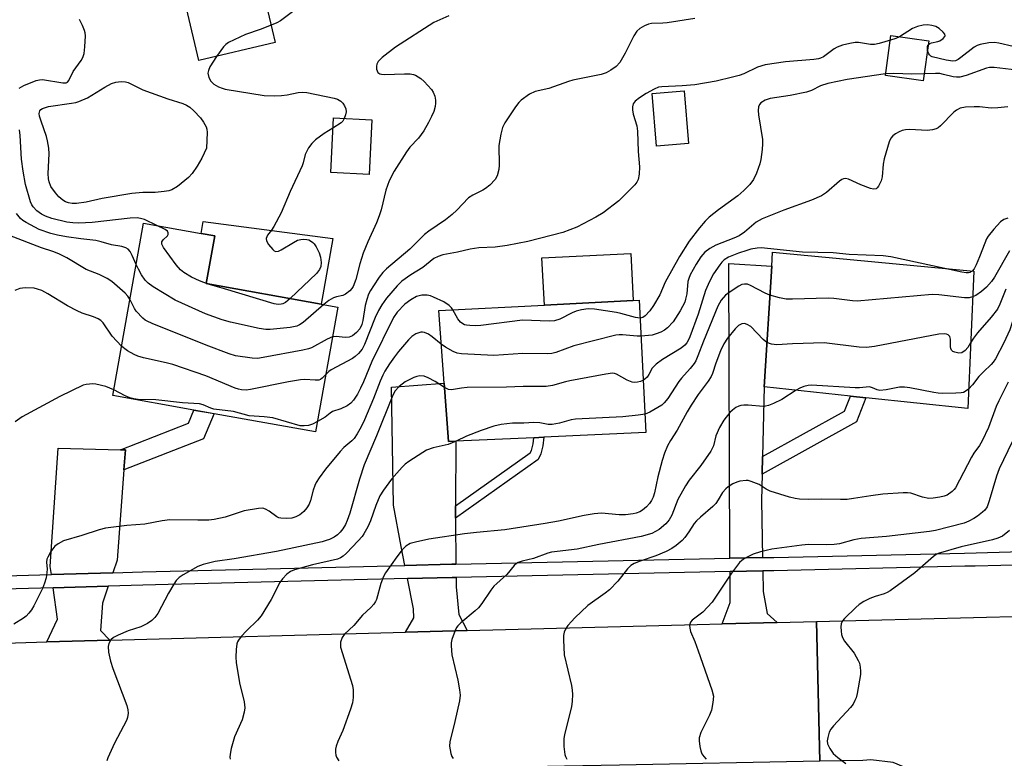
# Model space of a CAD drawing. Units: inches. Extents: x 1297762 to 1303762, y 509450 to 513450.
# Drawn here: x 1299816 to 1300074, y 510767 to 510961 of the extents above; entities that cross this region are included whole.
import ezdxf

# ---------------------------------------------------------------- set-up
doc = ezdxf.new("R2010")
doc.units = ezdxf.units.IN
doc.header["$MEASUREMENT"] = 0
for name, color, linetype in [('BLDG-Footprint', 5, 'Continuous'), ('CULTRL-Pad', 6, 'Continuous'), ('TRANS-Driveway', 251, 'Continuous'), ('TRANS-Non Street Sidewalk', 7, 'Continuous'), ('TRANS-Road', 130, 'Continuous'), ('TRANS-Street Sidewalk', 7, 'Continuous'), ('Undefined', 1, 'Continuous')]:
    doc.layers.add(name, color=color, linetype=linetype)

msp = doc.modelspace()

# ---------------------------------------------------------------- linework, layer by layer
at = {"layer": 'BLDG-Footprint'}
for points, elevation in [([(1299865.1, 511013.23), (1299868.44, 510999.12), (1299883.5, 511002.68), (1299887.7, 510984.91), (1299891.06, 510970.72), (1299880.15, 510968.14), (1299883.3, 510954.79), (1299863.34, 510950.07), (1299860.11, 510963.76), (1299854.72, 510964.11), (1299852.96, 510971.53), (1299852.44, 510973.75), (1299852.26, 510974.52), (1299847.02, 510996.66), (1299841.66, 511019.33), (1299841.35, 511020.63), (1299862.19, 511025.56)], 370.66), ([(1300054.35, 510955.19), (1300052.88, 510944.78), (1300042.95, 510946.18), (1300044.42, 510956.6)], 362.78), ([(1299991.44, 510928.38), (1299983.09, 510927.68), (1299981.95, 510941.42), (1299990.3, 510942.11)], 363.69), ([(1299908.6, 510934.57), (1299907.92, 510920.28), (1299897.84, 510920.76), (1299898.52, 510935.04)], 369.65), ([(1299899.69, 510885.55), (1299893.88, 510852.92), (1299867.34, 510857.64), (1299862.05, 510858.59), (1299840.8, 510862.37), (1299848.84, 510907.52), (1299863.89, 510904.84), (1299867.49, 510904.19), (1299865.26, 510891.68), (1299895.32, 510886.33)], 365.99), ([(1300066.05, 510894.94), (1300064.5, 510858.99), (1300037.87, 510861.82), (1300033.79, 510862.26), (1300011.25, 510864.65), (1300013.22, 510896.21), (1300013.44, 510899.89)], 354.15), ([(1299930.57, 510850.41), (1299928.61, 510850.32), (1299927.48, 510865.63), (1299926.08, 510884.61), (1299953.74, 510886.04), (1299976.96, 510887.25), (1299978.56, 510887.33), (1299980.31, 510852.69), (1299953.61, 510851.47), (1299950.97, 510851.35)], 359.79)]:
    msp.add_lwpolyline(points, close=True, dxfattribs=dict(at, elevation=elevation))
at = {"layer": 'CULTRL-Pad'}
for points in [[(1299898.35, 510903.46), (1299895.32, 510886.33), (1299865.26, 510891.68), (1299867.49, 510904.19), (1299863.89, 510904.84), (1299864.47, 510907.93)], [(1299976.96, 510887.25), (1299953.74, 510886.04), (1299953.1, 510898.4), (1299976.32, 510899.6)]]:
    msp.add_lwpolyline(points, close=True, dxfattribs=at)
at = {"layer": 'TRANS-Driveway'}
for points in [[(1300010.83, 510846.41), (1300010.72, 510841.83), (1300010.56, 510834.9), (1300010.79, 510819.96), (1300002.29, 510819.78), (1300002.02, 510896.91), (1300013.21, 510896.21), (1300011.25, 510864.65)], [(1299930.49, 510833.52), (1299930.47, 510830.32), (1299930.47, 510829.63), (1299930.58, 510818.27), (1299929.55, 510818.25), (1299917.2, 510817.94), (1299916.22, 510822.85), (1299914.24, 510833.7), (1299913.71, 510864.61), (1299927.48, 510865.63), (1299928.61, 510850.32), (1299930.57, 510850.41)], [(1299842.79, 510848.18), (1299844.11, 510848.14), (1299843.72, 510842.93), (1299841.97, 510819.34), (1299840.83, 510816), (1299824.73, 510815.54), (1299824.45, 510817.63), (1299826.48, 510848.63)], [(1300014.61, 510803.01), (1300000.28, 510802.64), (1300002.33, 510808.26), (1300002.3, 510816.31), (1300010.85, 510816.49), (1300010.93, 510811.11), (1300012, 510805.37)], [(1299933.56, 510800.86), (1299917.38, 510800.43), (1299919.61, 510804.21), (1299919.47, 510806.56), (1299917.89, 510814.48), (1299929.62, 510814.77), (1299930.61, 510814.79), (1299930.63, 510812.35), (1299931.36, 510805.08)], [(1299840.01, 510798.36), (1299823.58, 510797.92), (1299826.3, 510803.88), (1299825.2, 510812.08), (1299839.63, 510812.49), (1299838.12, 510808.06), (1299837.59, 510800.89)]]:
    msp.add_lwpolyline(points, close=True, dxfattribs=at)
at = {"layer": 'TRANS-Non Street Sidewalk'}
for points in [[(1300010.72, 510841.83), (1300010.83, 510846.41), (1300032.22, 510858.31), (1300033.79, 510862.26), (1300037.87, 510861.82), (1300035.38, 510855.54)], [(1299843.72, 510842.93), (1299844.11, 510848.14), (1299842.79, 510848.18), (1299860.57, 510855.13), (1299862.05, 510858.59), (1299867.34, 510857.65), (1299864.51, 510851.06)], [(1299930.47, 510830.32), (1299930.49, 510833.52), (1299950.04, 510847.36), (1299950.35, 510847.99), (1299950.78, 510849.72), (1299950.97, 510851.35), (1299953.61, 510851.47), (1299953.34, 510849.25), (1299952.82, 510847.1), (1299952.09, 510845.61)]]:
    msp.add_lwpolyline(points, close=True, dxfattribs=at)
at = {"layer": 'TRANS-Road'}
msp.add_lwpolyline([(1300025.83, 510766.67), (1299973.41, 510765.65), (1299958.99, 510765.36), (1299923.18, 510764.66), (1299895.29, 510764.66), (1299889.82, 510764.66), (1299880.68, 510764.34), (1299867.46, 510763.87), (1299851.86, 510763.32), (1299784.21, 510760.94), (1299806.82, 510797.57), (1299815.37, 510797.7), (1299823.58, 510797.92), (1299840.01, 510798.36), (1299917.38, 510800.43), (1299933.56, 510800.86), (1299993.74, 510802.47), (1300000.28, 510802.64), (1300014.61, 510803.01), (1300024.92, 510803.27)], close=True, dxfattribs=at)
msp.add_lwpolyline([(1300088.13, 510731.51), (1300061.67, 510740.11), (1300060.86, 510750.36), (1300060.58, 510751.05), (1300058.66, 510755.83), (1300055.36, 510760.16), (1300055.09, 510760.52), (1300050.41, 510764.1), (1300044.95, 510766.32), (1300039.1, 510767.02), (1300037.08, 510766.89), (1300025.83, 510766.67), (1300024.92, 510803.27), (1300079.67, 510804.68)], dxfattribs=at)
at = {"layer": 'TRANS-Street Sidewalk'}
for points in [[(1299785.44, 510814.44), (1299824.73, 510815.54), (1299840.83, 510816), (1299848.54, 510816.21), (1299917.2, 510817.94), (1299929.55, 510818.25), (1299930.58, 510818.27), (1300002.29, 510819.78), (1300010.79, 510819.96), (1300013.72, 510820.02), (1300063.69, 510821.17), (1300078.73, 510821.53)], [(1300079.88, 510818.08), (1300066.41, 510817.76), (1300063.77, 510817.69), (1300013.8, 510816.55), (1300010.85, 510816.49), (1300002.3, 510816.31), (1299930.61, 510814.79), (1299929.62, 510814.77), (1299917.89, 510814.48), (1299855.27, 510812.91), (1299848.63, 510812.74), (1299839.63, 510812.49), (1299825.2, 510812.08), (1299786.39, 510810.99)]]:
    msp.add_lwpolyline(points, dxfattribs=at)
at = {"layer": 'Undefined'}
for points, elevation in [([(1299889.92, 510964.36), (1299884.69, 510960.48), (1299883.69, 510959.92), (1299882.24, 510959.3)], 370), ([(1299816.31, 510942.81), (1299817.53, 510943.52), (1299820.77, 510944.83), (1299821.59, 510945.05), (1299822.43, 510945.1), (1299827.71, 510944.25), (1299828.6, 510944.24), (1299828.97, 510944.4), (1299829.34, 510944.88), (1299830.42, 510947.21), (1299832.54, 510950.1), (1299833, 510950.85), (1299833.32, 510951.92), (1299833.49, 510953.63), (1299833.64, 510956.51), (1299833.57, 510957.35), (1299833.42, 510957.9), (1299832.86, 510959.24), (1299832.08, 510960.82)], 370), ([(1299928.69, 510961.76), (1299924.78, 510960), (1299914.81, 510953.59), (1299911.28, 510950.83), (1299910.22, 510949.82), (1299909.85, 510949.12), (1299909.78, 510948.62), (1299909.82, 510947.84), (1299909.94, 510947.36), (1299910.16, 510946.96), (1299910.67, 510946.62), (1299911.1, 510946.49), (1299911.9, 510946.42), (1299917.14, 510946.61), (1299918.6, 510946.57), (1299919.46, 510946.4), (1299920.01, 510946.21), (1299921.39, 510945.33), (1299922.23, 510944.59), (1299923.22, 510943.54), (1299924.17, 510942.46), (1299924.64, 510941.76), (1299925.03, 510940.75), (1299925.25, 510939.69), (1299925.26, 510938.88), (1299925.13, 510938.07), (1299924.76, 510936.73), (1299924.22, 510935.42), (1299923.44, 510933.89), (1299922.17, 510931.68), (1299920.77, 510929.78), (1299918.55, 510927.37), (1299917.62, 510926.21), (1299914.46, 510921.12), (1299913.12, 510918.58), (1299912.23, 510916.15), (1299911.01, 510911.03), (1299910.53, 510909.39), (1299909.84, 510907.57), (1299907.54, 510902.66), (1299906.28, 510899.69), (1299905.44, 510896.86), (1299904.42, 510892.78), (1299903.69, 510890.93), (1299903.37, 510890.44), (1299902.81, 510889.8), (1299901.73, 510888.88), (1299900.99, 510888.54), (1299899.33, 510888.25), (1299898.54, 510887.99), (1299897.35, 510887.24), (1299896.06, 510886.19)], 368), ([(1299993.06, 510961.05), (1299985.86, 510959.91), (1299984.72, 510959.82), (1299981.74, 510959.76), (1299980.95, 510959.56), (1299979.94, 510959.13), (1299978.72, 510958.48), (1299977.9, 510957.77), (1299977.14, 510956.54), (1299974.87, 510952.03), (1299973.43, 510949.58), (1299972.55, 510948.5), (1299971.14, 510947.52), (1299969.89, 510946.89), (1299968.61, 510946.43), (1299961.2, 510944.9), (1299960.08, 510944.56), (1299954.89, 510942.71), (1299951.29, 510941.95), (1299949.83, 510941.26), (1299947.65, 510939.71), (1299947.03, 510939.09), (1299946.16, 510937.93), (1299943.39, 510933.8), (1299942.74, 510932.52), (1299942.3, 510930.79), (1299941.79, 510927.85), (1299941.86, 510922.67), (1299941.78, 510921.53), (1299941.38, 510919.89), (1299940.84, 510918.92), (1299939.44, 510917.46), (1299938.33, 510916.54), (1299937.58, 510916.11), (1299934.97, 510914.86), (1299933.91, 510914.15), (1299930.82, 510910.89), (1299929.59, 510909.75), (1299927.86, 510908.34), (1299923.5, 510905.37), (1299922.37, 510904.5), (1299921.37, 510903.59), (1299918.51, 510900.71), (1299912.42, 510895.52), (1299911.49, 510894.63), (1299910.47, 510893.34), (1299908.99, 510891.13), (1299908.2, 510889.89), (1299907.69, 510888.89), (1299907.25, 510887.56), (1299906.86, 510885.92), (1299906.24, 510882.03), (1299905.98, 510881.01), (1299905.45, 510879.88), (1299904.59, 510878.88), (1299903.54, 510878.05), (1299902.67, 510877.68), (1299901.56, 510877.61), (1299899.29, 510877.88), (1299898.3, 510877.74)], 366), ([(1299882.24, 510959.3), (1299879.38, 510958.19), (1299875.54, 510956.9), (1299871.11, 510954.75), (1299870.41, 510954.27), (1299869.8, 510953.67), (1299867.95, 510951.16)], 370), ([(1300054.22, 510954.26), (1300054.6, 510954.54), (1300055.06, 510954.74), (1300056.7, 510955.08), (1300057.22, 510955.26), (1300058.11, 510955.85), (1300058.53, 510956.38), (1300058.57, 510956.56), (1300058.47, 510956.94), (1300058.05, 510957.51), (1300057.05, 510958.42), (1300056.12, 510958.99), (1300055.08, 510959.28), (1300054.01, 510959.41), (1300052.83, 510959.3), (1300051.37, 510959), (1300050.02, 510958.41), (1300046.64, 510956.29)], 364), ([(1300044.25, 510955.38), (1300041.33, 510954.5), (1300040.12, 510954.25), (1300039.04, 510954.28), (1300035.9, 510954.8), (1300035.06, 510954.77), (1300033.65, 510954.51), (1300031.7, 510954.05), (1300030.35, 510953.59), (1300029.59, 510953.16), (1300026.72, 510951.07), (1300025.95, 510950.67), (1300025.41, 510950.5), (1300024.27, 510950.33), (1300016.79, 510949.72), (1300011.52, 510948.92), (1300009.53, 510948.29), (1300005.93, 510946.55), (1300004.66, 510946.11), (1300002.99, 510945.68), (1299998.65, 510944.69), (1299993.08, 510943.69), (1299989.79, 510943.42), (1299984.47, 510943.19), (1299983.63, 510943.08), (1299982.41, 510942.61), (1299980.36, 510941.44), (1299978.59, 510940.31), (1299977.47, 510939.39), (1299976.99, 510938.75), (1299976.81, 510937.99), (1299976.81, 510937.17), (1299976.96, 510936.04), (1299977.9, 510932.97), (1299978.13, 510931.54), (1299978.26, 510926.3), (1299978.61, 510922.27), (1299978.49, 510920.3), (1299978.25, 510918.94), (1299977.93, 510918.19), (1299977.42, 510917.51), (1299973.25, 510913.35), (1299969.13, 510910.25), (1299967.22, 510909.05), (1299962.2, 510906.47), (1299958.56, 510905.07), (1299949.38, 510902.74), (1299944.01, 510901.69), (1299940.83, 510901.21), (1299936.57, 510901.03), (1299934.33, 510900.7), (1299931.03, 510899.95), (1299927.17, 510899.19), (1299925.91, 510898.78), (1299924.8, 510898.22), (1299921.92, 510895.93), (1299918.8, 510894.02), (1299916.44, 510892.3), (1299915.17, 510891.07), (1299912.45, 510887.9), (1299911.18, 510886.14), (1299910.36, 510884.68), (1299909.49, 510882.82), (1299906.69, 510875.75), (1299906.02, 510874.51), (1299905.11, 510873.39), (1299904.26, 510872.6), (1299903.54, 510872.12), (1299897.95, 510869.14), (1299897.33, 510868.65), (1299896.54, 510867.86)], 364), ([(1300046.64, 510956.29), (1300045.67, 510955.84), (1300044.25, 510955.38)], 364), ([(1300076.37, 510953.71), (1300072.62, 510954.61), (1300071.46, 510954.78), (1300070.03, 510954.67), (1300067.75, 510954.24), (1300066.93, 510954), (1300066.17, 510953.61), (1300062.73, 510950.83), (1300062.02, 510950.33), (1300061.29, 510950), (1300060.61, 510949.89), (1300058.83, 510950.15), (1300055.22, 510951.05), (1300054.8, 510951.25), (1300054.46, 510951.55), (1300054.21, 510951.97), (1300054, 510952.69)], 364), ([(1300054, 510952.69), (1300053.95, 510953.67), (1300054.09, 510954.09), (1300054.22, 510954.26)], 364), ([(1299867.95, 510951.16), (1299866.18, 510948.44), (1299865.82, 510947.5), (1299865.71, 510946.77), (1299865.94, 510945.67), (1299866.49, 510944.67), (1299867.28, 510943.91), (1299868.44, 510943.19), (1299869.44, 510942.81), (1299870.24, 510942.61), (1299880.38, 510940.95), (1299883.21, 510940.81), (1299884.94, 510940.89), (1299886.39, 510941.09), (1299889.3, 510941.72), (1299890.54, 510941.81), (1299891.56, 510941.66), (1299898.74, 510940.19), (1299899.56, 510939.93), (1299900.44, 510939.43), (1299901, 510938.93), (1299901.45, 510938.24), (1299901.76, 510937.46), (1299901.85, 510936.66), (1299901.72, 510935.88), (1299901.38, 510934.91)], 370), ([(1300077.35, 510947.58), (1300071.42, 510948.28), (1300070.15, 510948.25), (1300069.38, 510948.05), (1300064.07, 510946.11), (1300062.39, 510945.71), (1300061.52, 510945.68), (1300060.65, 510945.76), (1300058.16, 510946.45), (1300057.19, 510946.64), (1300056.09, 510946.68), (1300053.14, 510946.58)], 362), ([(1300043.02, 510946.63), (1300032.97, 510945.07), (1300027.87, 510944.02), (1300026.01, 510943.46), (1300023.64, 510942.26), (1300022.35, 510941.76), (1300018.04, 510940.94), (1300012.78, 510940.1), (1300011.46, 510939.67), (1300010.37, 510938.97), (1300010.05, 510938.6), (1300009.74, 510937.97), (1300009.63, 510936.96), (1300009.73, 510935.87), (1300010.76, 510929.44), (1300010.79, 510928.27), (1300010.68, 510926.81), (1300010.39, 510924.18), (1300010.14, 510923.04), (1300009.21, 510920.57), (1300008.47, 510918.97), (1300007.5, 510917.63), (1300005.94, 510916.02), (1300004.34, 510914.68), (1299999.31, 510911), (1299996.83, 510909.07), (1299995.81, 510908.06), (1299994.3, 510906.3), (1299991.62, 510902.83), (1299989.06, 510898.8), (1299985.35, 510892.06), (1299983.96, 510888.72), (1299982.31, 510885.96), (1299981.28, 510884.55), (1299980.14, 510883.28), (1299979.46, 510882.83), (1299978.79, 510882.67)], 362), ([(1300053.14, 510946.58), (1300049.88, 510946.52), (1300045.19, 510946.65), (1300043.02, 510946.63)], 362), ([(1300074.95, 510937.97), (1300072.37, 510937.7), (1300070.64, 510937.61), (1300067.58, 510937.96), (1300066.18, 510937.99), (1300063.91, 510937.86), (1300062.55, 510937.57), (1300061.57, 510937.08), (1300060.88, 510936.58), (1300057.4, 510932.98), (1300056.75, 510932.44), (1300056.28, 510932.19), (1300055.25, 510931.92), (1300053.9, 510931.78), (1300049.31, 510932.01), (1300048.18, 510931.97), (1300047.37, 510931.77), (1300046.6, 510931.43), (1300045.6, 510930.88), (1300044.93, 510930.39), (1300044.42, 510929.79), (1300043.94, 510928.83), (1300042.66, 510924.36), (1300042.35, 510922.95), (1300042.08, 510919.6), (1300041.84, 510918.54), (1300041.16, 510917.15), (1300040.84, 510916.77), (1300040.5, 510916.52), (1300039.88, 510916.38), (1300039.07, 510916.54), (1300036.56, 510917.54), (1300033.29, 510919.05), (1300032.49, 510919.22), (1300032, 510919.14), (1300031.58, 510918.94), (1300030.98, 510918.49), (1300027.53, 510915.52), (1300026.2, 510914.67), (1300023.59, 510913.55), (1300016.41, 510910.92), (1300010.68, 510908.67), (1300009.14, 510907.76), (1300006.08, 510905.15), (1300004.71, 510904.2), (1300003.3, 510903.55), (1299998.58, 510901.77), (1299997.03, 510900.9), (1299995.71, 510899.88), (1299994.62, 510898.67), (1299993.42, 510896.75), (1299991.89, 510894.01), (1299991.48, 510892.99), (1299991.27, 510892.21), (1299990.97, 510889.02), (1299990.69, 510887.62), (1299990.45, 510886.81), (1299989.25, 510884.56), (1299987.43, 510881.67), (1299985.98, 510880.08), (1299985.17, 510879.47), (1299984.24, 510878.98), (1299982.97, 510878.51), (1299981.91, 510878.23), (1299979.03, 510877.91)], 360), ([(1299901.38, 510934.91), (1299900.97, 510934.19), (1299900.58, 510933.79), (1299898.39, 510932.35)], 370), ([(1299852.36, 510906.89), (1299849.1, 510908.42), (1299848.03, 510908.74), (1299847.22, 510908.86), (1299845.34, 510908.8), (1299835.39, 510907.66), (1299831.95, 510907.51), (1299830.33, 510907.56), (1299828.77, 510907.76), (1299824.85, 510908.75), (1299823.16, 510909.35), (1299822.11, 510909.89), (1299820.96, 510910.77), (1299819.97, 510911.79), (1299819.62, 510912.32), (1299819.28, 510913.1), (1299817.99, 510917.6), (1299817.34, 510921.11), (1299816.91, 510924.27), (1299816.54, 510930.49), (1299816.37, 510931.93)], 370), ([(1299898.39, 510932.35), (1299896.13, 510930.94), (1299893.88, 510929.27), (1299892.86, 510928.34), (1299892.05, 510927.2), (1299891.17, 510925.44), (1299890.65, 510923.31), (1299890.36, 510922.51), (1299887.17, 510915.78), (1299884.86, 510910.17), (1299882.96, 510906.64), (1299882.33, 510905.68), (1299881.31, 510904.34), (1299880.94, 510903.5), (1299880.98, 510902.84), (1299881.52, 510901.89), (1299882.65, 510900.57), (1299883.06, 510900.24), (1299883.49, 510900.05), (1299884.15, 510900.15), (1299884.85, 510900.48), (1299888.09, 510902.45), (1299889.14, 510903.02), (1299889.96, 510903.27), (1299890.78, 510903.32), (1299891.59, 510903.25), (1299892.11, 510903.11), (1299892.54, 510902.9), (1299893.13, 510902.47), (1299893.49, 510902.07), (1299893.99, 510901.34), (1299894.81, 510899.73), (1299895.14, 510898.61), (1299895.33, 510897.18), (1299895.21, 510896.12), (1299894.91, 510895.39), (1299894.08, 510894.37), (1299887.2, 510887.77)], 370), ([(1299846.91, 510896.72), (1299845.91, 510899.01), (1299845.36, 510900.05), (1299844.86, 510900.66), (1299844.24, 510901.07), (1299843.21, 510901.36), (1299840.45, 510901.85), (1299837.79, 510902.63), (1299836.39, 510902.95), (1299832.48, 510903.36), (1299828.67, 510903.92), (1299826.34, 510904.32), (1299824.63, 510904.79), (1299821.57, 510905.86), (1299818.15, 510907.64), (1299817.28, 510908.2), (1299816.69, 510908.71), (1299815.64, 510910)], 368), ([(1300074.95, 510908.82), (1300073.97, 510908.49), (1300073.09, 510907.85), (1300071.33, 510905.92), (1300069.86, 510904.13), (1300069.42, 510903.37), (1300068.95, 510902.29), (1300067.61, 510898.73), (1300066.7, 510896.57), (1300066.16, 510895.55), (1300065.68, 510894.98)], 358), ([(1299887.2, 510887.77), (1299886.03, 510886.78), (1299885.31, 510886.39), (1299884.83, 510886.27), (1299884.07, 510886.21), (1299882.99, 510886.35), (1299870.05, 510890.34), (1299865.75, 510891.51), (1299863.47, 510892.39), (1299861.39, 510893.4), (1299859.41, 510894.55), (1299858.52, 510895.26), (1299857.41, 510896.61), (1299854.08, 510901.1), (1299853.62, 510902.04), (1299853.64, 510902.59), (1299854, 510903.11), (1299855.13, 510904.16), (1299855.29, 510904.56), (1299855.27, 510904.98), (1299855.09, 510905.37), (1299854.5, 510905.88), (1299852.36, 510906.89)], 370), ([(1299845.29, 510887.6), (1299844.75, 510888.37), (1299844.02, 510889.15), (1299840.55, 510892.25), (1299839.33, 510893.02), (1299837.23, 510894.03), (1299833.86, 510895.38), (1299828.78, 510898.44), (1299826.72, 510899.47), (1299825.14, 510900.13), (1299822.16, 510901.09), (1299813.75, 510904.24)], 366), ([(1300058.49, 510895.65), (1300044.39, 510898.69), (1300042.34, 510898.96), (1300033.44, 510899.33), (1300029.28, 510899.76), (1300021.28, 510899.88), (1300010.49, 510901.03), (1300009.38, 510900.98), (1300007.75, 510900.68), (1300006.67, 510900.39), (1300004.53, 510899.64), (1300001.9, 510898.58), (1300000.74, 510897.87), (1300000.15, 510897.32), (1299999.6, 510896.64), (1299997.95, 510894.22), (1299996.93, 510892.2), (1299995.88, 510889.87), (1299993.98, 510883.72), (1299991.82, 510877.79), (1299991.38, 510876.78), (1299990.98, 510876.14), (1299990.46, 510875.55), (1299989.53, 510874.83), (1299984.62, 510871.84), (1299982.98, 510870.62), (1299981.97, 510869.59), (1299981.07, 510867.91), (1299980.6, 510867.23), (1299980.03, 510866.64), (1299979.62, 510866.37)], 358), ([(1300075.45, 510900.24), (1300071.52, 510893.35), (1300070.75, 510892.24), (1300069.43, 510890.76), (1300068.09, 510889.58), (1300066.65, 510888.54), (1300065.76, 510888.19)], 356), ([(1299896.06, 510886.19), (1299890.58, 510881.49), (1299889.65, 510880.88), (1299888.93, 510880.56), (1299887.23, 510880.23), (1299882, 510879.63), (1299880.84, 510879.64), (1299879.11, 510879.94), (1299871.63, 510881.59), (1299869.44, 510882.23), (1299865.09, 510883.79), (1299857.1, 510887.31), (1299851.33, 510890.81), (1299850.04, 510891.8), (1299849.31, 510892.61), (1299848.31, 510894.01), (1299847.49, 510895.46), (1299846.91, 510896.72)], 368), ([(1300065.68, 510894.98), (1300065.08, 510894.59), (1300064.69, 510894.49), (1300064.13, 510894.48), (1300062.98, 510894.66), (1300058.49, 510895.65)], 358), ([(1299843.1, 510875.31), (1299840.68, 510877.89), (1299838.25, 510881.4), (1299837.64, 510882), (1299836.98, 510882.45), (1299835.73, 510883.02), (1299832.76, 510883.95), (1299831.46, 510884.55), (1299828.95, 510885.89), (1299823.78, 510889.05), (1299822.24, 510889.84), (1299821.13, 510890.25), (1299820.27, 510890.45), (1299817.89, 510890.59), (1299816.45, 510890.42), (1299815.13, 510889.91)], 364), ([(1300012.75, 510888.67), (1300011.46, 510889.19), (1300007.64, 510891.23), (1300006.86, 510891.5), (1300006.11, 510891.57), (1300005.35, 510891.42), (1300004.57, 510891.04), (1300002.3, 510889.56), (1300001.13, 510888.65), (1300000, 510887.36), (1299999.09, 510885.78), (1299995.37, 510876.66), (1299993.89, 510872.79), (1299993.32, 510871.48), (1299992.9, 510870.75), (1299991.89, 510869.44), (1299989.59, 510866.91), (1299988.89, 510866.03), (1299986, 510861.57), (1299985.08, 510860.44), (1299984.43, 510859.86), (1299983.43, 510859.22), (1299981.32, 510858.07), (1299980.06, 510857.55)], 356), ([(1300074.5, 510890.24), (1300072.91, 510886.3), (1300072.26, 510885), (1300070.62, 510882.91), (1300067.09, 510878.82), (1300066.02, 510877.37), (1300065.24, 510876.14)], 354), ([(1299898.3, 510877.74), (1299896.91, 510877.11), (1299892.79, 510874.88), (1299891.97, 510874.59), (1299890.54, 510874.28), (1299880.12, 510872.32), (1299878.68, 510872.11), (1299877.23, 510872.17), (1299872.91, 510872.81), (1299871.21, 510873.31), (1299865.25, 510875.61), (1299851.13, 510881.22), (1299849.77, 510881.82), (1299849.27, 510882.12), (1299848.64, 510882.64), (1299846.96, 510884.49), (1299846.49, 510885.19), (1299845.29, 510887.6)], 366), ([(1299929.81, 510884.8), (1299929.42, 510885.35), (1299928.83, 510885.95), (1299927.4, 510886.91), (1299924.74, 510888.15), (1299923.92, 510888.47), (1299923.09, 510888.68), (1299921.69, 510888.63), (1299920.31, 510888.31), (1299918.82, 510887.47), (1299917.19, 510886.28), (1299915.22, 510884.25), (1299914.25, 510882.81), (1299908.61, 510871.29), (1299906.38, 510865.99), (1299905.62, 510864.36), (1299904.81, 510862.78), (1299903.81, 510861.17), (1299903.08, 510860.37), (1299902.11, 510859.71), (1299900.51, 510858.93), (1299898.25, 510858.23), (1299897.64, 510857.81), (1299896.38, 510856.74), (1299894.35, 510855.55)], 362), ([(1300065.76, 510888.19), (1300064.83, 510887.99), (1300063.69, 510887.95), (1300056.95, 510888.72), (1300055.19, 510888.82), (1300035.59, 510887.13), (1300034.35, 510887.2), (1300029.42, 510887.78), (1300027.96, 510887.88), (1300018.69, 510887.62), (1300016.96, 510887.63), (1300015.28, 510887.92), (1300012.75, 510888.67)], 356), ([(1300088.07, 510885.81), (1300086.77, 510886.91), (1300086.11, 510887.35), (1300085.21, 510887.76), (1300084.43, 510887.85), (1300082.43, 510887.56), (1300079.85, 510886.99), (1300078.57, 510886.48), (1300077.69, 510885.9), (1300077.35, 510885.47), (1300077.01, 510884.72), (1300076.15, 510881.48), (1300075.48, 510879.62), (1300073.9, 510876.14), (1300071.78, 510872.01), (1300071.19, 510871.13), (1300070.67, 510870.52), (1300068.6, 510868.6), (1300067.38, 510867.34), (1300065.76, 510865.19), (1300064.72, 510864.09)], 352), ([(1299978.79, 510882.67), (1299977.58, 510882.8), (1299973.72, 510883.89), (1299972.6, 510884.14), (1299966.88, 510885.02), (1299965.17, 510885.11), (1299963.45, 510884.86), (1299962.05, 510884.49), (1299960.96, 510884.02), (1299957.75, 510882.41), (1299956.34, 510881.95), (1299954.97, 510881.88), (1299947.97, 510882.12), (1299937.14, 510880.73), (1299935.67, 510880.65), (1299934.21, 510880.68), (1299933.36, 510880.77), (1299932.83, 510880.91), (1299932.37, 510881.14), (1299931.77, 510881.62), (1299931.12, 510882.48), (1299929.81, 510884.8)], 362), ([(1300011.97, 510876.27), (1300010.99, 510877.04), (1300007.71, 510880.43), (1300006.82, 510881.02), (1300006.1, 510881.22), (1300005.39, 510881.14), (1300004.5, 510880.68), (1300003.68, 510879.89), (1300001.62, 510877.43), (1300000.71, 510875.96), (1299999.84, 510874.12), (1299998.59, 510870.85), (1299997.73, 510868.13), (1299997.37, 510867.34), (1299996.6, 510866.14), (1299993.98, 510862.63), (1299992.16, 510859.88), (1299991.09, 510858.09), (1299988.49, 510853.32), (1299986.76, 510850.66), (1299985.94, 510849.22), (1299985.15, 510847.32), (1299984.57, 510845.4), (1299983.41, 510841.11), (1299982.5, 510836.9), (1299982.19, 510835.82), (1299981.79, 510834.96), (1299981.2, 510834.09), (1299980.46, 510833.28), (1299979.39, 510832.4), (1299978.71, 510831.99), (1299977.73, 510831.61), (1299976.92, 510831.43), (1299974.96, 510831.2), (1299973.26, 510831.17), (1299968.71, 510831.57), (1299966.78, 510831.4), (1299964.18, 510830.95), (1299957.46, 510829.55), (1299953.93, 510828.89), (1299943.39, 510827.23), (1299935.97, 510826.57), (1299932.8, 510826.18), (1299923.48, 510824.77), (1299920.03, 510824.05), (1299918.63, 510823.65), (1299917.47, 510822.97), (1299916.48, 510822.03), (1299915.11, 510820.2), (1299912.16, 510816), (1299911.65, 510815.01), (1299910.96, 510813.22), (1299909.79, 510809.04), (1299909.56, 510808.51), (1299909.1, 510807.78), (1299908.33, 510806.91), (1299906.17, 510804.88), (1299903.91, 510802.19), (1299901.46, 510799.95), (1299900.83, 510799.1), (1299900.42, 510797.84), (1299900.35, 510797.05), (1299900.42, 510796.5), (1299903.49, 510786.47), (1299903.66, 510785.34), (1299903.68, 510783.36), (1299903.51, 510781.96), (1299902.99, 510780.27), (1299901, 510774.7), (1299899.7, 510771.88), (1299899.22, 510770.58), (1299899.1, 510769.79), (1299899.08, 510768.99), (1299899.18, 510768.22), (1299899.35, 510767.71), (1299899.95, 510766.74)], 354), ([(1299926.73, 510875.83), (1299924.33, 510877.78), (1299923.38, 510878.45), (1299922.38, 510878.86), (1299921.87, 510878.95), (1299921.36, 510878.94), (1299920.13, 510878.55), (1299919.06, 510877.82), (1299918.17, 510876.93), (1299915.54, 510873.88), (1299914.47, 510872.53), (1299913.2, 510870.69), (1299911.98, 510868.73), (1299911.44, 510867.71), (1299910.73, 510866.14), (1299909.04, 510861.62), (1299906.66, 510856), (1299905.77, 510854.16), (1299904.73, 510852.37), (1299903.92, 510851.15), (1299903.39, 510850.55), (1299901.26, 510848.8), (1299900.26, 510847.78), (1299896.49, 510843.12), (1299894.82, 510840.81), (1299894.04, 510839.62), (1299893.67, 510838.88), (1299893.25, 510837.59), (1299892.57, 510834.94), (1299892.16, 510833.94), (1299891.53, 510832.98), (1299890.81, 510832.08), (1299890.2, 510831.49), (1299889.73, 510831.16), (1299888.71, 510830.63), (1299887.62, 510830.29), (1299886.18, 510830.18), (1299884.76, 510830.25), (1299884.22, 510830.38), (1299883.74, 510830.61), (1299881.71, 510832.09), (1299880.79, 510832.65), (1299880.04, 510832.88), (1299878.92, 510832.86), (1299875.19, 510832.23), (1299870.17, 510830.53), (1299867.34, 510829.93), (1299865.91, 510829.81), (1299863.03, 510829.75), (1299855.74, 510829.85), (1299853.75, 510829.57), (1299849.21, 510828.71), (1299844.47, 510828.37), (1299838.91, 510827.69), (1299837.2, 510827.26), (1299832.7, 510825.79), (1299827.92, 510824.35), (1299826.49, 510823.61), (1299825.65, 510822.93), (1299824.63, 510821.54), (1299823.77, 510820.05), (1299823.58, 510819.53), (1299823.48, 510818.77), (1299823.62, 510816.94), (1299823.58, 510816.1), (1299823.33, 510814.67), (1299822.96, 510813.27), (1299822.4, 510811.9), (1299820.15, 510807.34), (1299819.56, 510806.31), (1299818.87, 510805.44), (1299818.11, 510804.64), (1299817.46, 510804.09), (1299814.94, 510802.55)], 360), ([(1299979.03, 510877.91), (1299977.98, 510877.94), (1299974.19, 510878.29), (1299973.33, 510878.31), (1299972.45, 510878.21), (1299961.46, 510875.39), (1299956.72, 510873.66), (1299955.69, 510873.4), (1299954.58, 510873.3), (1299948.09, 510873.42), (1299940.52, 510872.84), (1299932.06, 510873.32), (1299930.92, 510873.52), (1299929.87, 510873.93), (1299927.86, 510875.03), (1299926.73, 510875.83)], 360), ([(1300065.24, 510876.14), (1300064.49, 510874.97), (1300063.81, 510874.19), (1300062.95, 510873.6), (1300062.19, 510873.48), (1300061.11, 510873.71), (1300060.63, 510873.94), (1300060.26, 510874.26), (1300060.06, 510874.67), (1300059.97, 510875.16), (1300059.99, 510877.12), (1300059.85, 510877.86), (1300059.36, 510878.31), (1300058.91, 510878.49), (1300058.38, 510878.57), (1300056.92, 510878.41), (1300040.1, 510875.21), (1300038.04, 510874.92), (1300036.12, 510875.05), (1300026.96, 510876.17), (1300018.61, 510875.91), (1300014.54, 510875.62), (1300013.16, 510875.82), (1300011.97, 510876.27)], 354), ([(1299896.54, 510867.86), (1299895.6, 510866.91), (1299895.18, 510866.61), (1299894.72, 510866.44), (1299893.73, 510866.4), (1299891.01, 510866.59), (1299889.88, 510866.54), (1299886.76, 510866), (1299876.84, 510864), (1299875.67, 510863.83), (1299874.51, 510863.86), (1299873.65, 510864.04), (1299872.81, 510864.33), (1299865.11, 510867.53), (1299856.47, 510870.47), (1299854.78, 510870.94), (1299848.88, 510872.26), (1299847.39, 510872.68), (1299846.36, 510873.14), (1299844.63, 510874.1), (1299843.94, 510874.57), (1299843.1, 510875.31)], 364), ([(1299927.56, 510864.51), (1299925.12, 510866.08), (1299923.34, 510867.03), (1299922.29, 510867.43), (1299921.15, 510867.54), (1299920.35, 510867.4), (1299919.58, 510867.13), (1299917.3, 510865.98), (1299915.73, 510864.77), (1299914.59, 510863.56), (1299913.87, 510862.08), (1299909.78, 510851.8), (1299906.57, 510844.24), (1299905.37, 510840.47), (1299902.82, 510831.62), (1299902.16, 510829.71), (1299901.71, 510828.67), (1299901, 510827.51), (1299900.33, 510826.65), (1299899.56, 510825.94), (1299898.69, 510825.35), (1299897.47, 510824.72), (1299896.65, 510824.41), (1299895.56, 510824.13), (1299883.6, 510821.56), (1299872.6, 510819.67), (1299867.6, 510818.95), (1299864.42, 510818.13), (1299863.05, 510817.63), (1299859.25, 510815.48), (1299858.18, 510814.73), (1299857.42, 510813.98), (1299856.75, 510813.02), (1299855.4, 510810.69), (1299852.57, 510805.35), (1299851.77, 510804.26), (1299851.03, 510803.48), (1299849.88, 510802.71), (1299848.12, 510801.81), (1299844.8, 510800.79), (1299842.18, 510799.69), (1299840.95, 510799.02), (1299840.32, 510798.46), (1299839.73, 510797.51), (1299839.58, 510796.7), (1299839.72, 510795.24), (1299840.16, 510792.89), (1299840.81, 510790.92), (1299844.49, 510781.26), (1299844.77, 510780.15), (1299844.79, 510779.29), (1299844.63, 510778.14), (1299844.36, 510777.34), (1299841.27, 510771.42), (1299839.51, 510767.58), (1299839.25, 510766.77)], 358), ([(1299979.62, 510866.37), (1299978.84, 510866.07), (1299978.06, 510865.89), (1299977.25, 510865.84), (1299976.7, 510865.89), (1299975.35, 510866.4), (1299972.62, 510868), (1299972.1, 510868.16), (1299971.55, 510868.21), (1299969.8, 510867.99), (1299960.39, 510866.27), (1299959.22, 510866.01), (1299955.87, 510865.05), (1299954.22, 510864.75), (1299948.22, 510864.72), (1299943.8, 510864.54), (1299933.53, 510864.46), (1299932.08, 510864.34), (1299929.41, 510863.87), (1299928.63, 510864), (1299927.56, 510864.51)], 358), ([(1299841.07, 510863.89), (1299838.94, 510864.76), (1299836.37, 510865.34), (1299835.51, 510865.42), (1299834.67, 510865.4), (1299833.84, 510865.29), (1299833.02, 510865.06), (1299826.97, 510862.17), (1299817.12, 510856.83), (1299815.25, 510855.52)], 362), ([(1300075.1, 510865.9), (1300072.6, 510861.04), (1300071.92, 510859.51), (1300069.9, 510853.99), (1300068.3, 510850.51), (1300067.6, 510849.35), (1300066.11, 510847.27), (1300065.49, 510846.28), (1300061.32, 510838.24), (1300060.99, 510837.79), (1300060.42, 510837.23), (1300059.1, 510836.33), (1300058.32, 510836.03), (1300057.2, 510835.77), (1300055.48, 510835.49), (1300054.34, 510835.43), (1300052.69, 510835.76), (1300049.62, 510836.81), (1300048.76, 510836.9), (1300047.58, 510836.89), (1300042.27, 510836.58), (1300039.1, 510836.18), (1300034.65, 510835.41), (1300032.95, 510835.21), (1300031.24, 510835.16), (1300026.29, 510835.3), (1300022.87, 510835.21), (1300020.49, 510835.28), (1300019.32, 510835.43), (1300017.88, 510835.78), (1300012.82, 510837.38), (1300011.8, 510837.87), (1300009.9, 510839.08), (1300007.84, 510839.93), (1300007.04, 510840.11), (1300006.5, 510840.14), (1300004.88, 510839.96), (1300004.08, 510839.72), (1300003.04, 510839.24), (1300001.81, 510838.52), (1300001.17, 510838), (1300000.33, 510836.98), (1299999.22, 510835.07), (1299998.59, 510834.17), (1299997.81, 510833.38), (1299994.54, 510830.57), (1299993.49, 510829.57), (1299992.95, 510828.9), (1299991.55, 510826.71), (1299990.51, 510825.27), (1299989.74, 510824.43), (1299988.25, 510823.15), (1299987.08, 510822.34), (1299985.55, 510821.55), (1299982.88, 510820.43), (1299978.76, 510819.07), (1299977.24, 510818.42), (1299976.31, 510817.87), (1299975.5, 510817.05), (1299972.94, 510813.83), (1299970.76, 510811.55), (1299969.65, 510810.63), (1299965.12, 510807.45), (1299961.72, 510804.21), (1299960.79, 510803.27), (1299959.89, 510802.19), (1299959.24, 510801.23), (1299958.89, 510800.46), (1299958.74, 510799.61), (1299958.72, 510798.43), (1299958.89, 510794.55), (1299960.78, 510786.47), (1299960.99, 510785.31), (1299961.07, 510784.14), (1299961.03, 510782.39), (1299960.85, 510780.95), (1299959, 510773.68), (1299958.78, 510772.54), (1299958.82, 510770.49), (1299959.07, 510768.45), (1299959.24, 510767.91), (1299959.64, 510767.22)], 350), ([(1300064.72, 510864.09), (1300063.86, 510863.43), (1300063.36, 510863.22), (1300062.82, 510863.11), (1300061.41, 510863.01), (1300057.95, 510862.94), (1300056.8, 510863), (1300055.63, 510863.17), (1300049.32, 510864.4), (1300047.98, 510864.56), (1300046.64, 510864.54), (1300043.18, 510863.86), (1300041.53, 510863.7), (1300040.77, 510863.86), (1300039.61, 510864.43), (1300038.81, 510864.63), (1300036.2, 510864.39), (1300035.01, 510864.38), (1300023.6, 510865.1), (1300022.75, 510865.03), (1300021.64, 510864.75), (1300020.57, 510864.33), (1300019.58, 510863.77)], 352), ([(1299894.35, 510855.55), (1299893.05, 510854.89), (1299891.97, 510854.53), (1299890.89, 510854.42), (1299889.79, 510854.5), (1299882.7, 510856.56), (1299880.39, 510856.84), (1299876.49, 510857.08), (1299872.39, 510858.25), (1299867.22, 510858.82), (1299866.44, 510859.06), (1299864.45, 510859.93), (1299863.48, 510860.19), (1299859.05, 510860.44), (1299852.04, 510861.3), (1299847.48, 510861.39), (1299846.33, 510861.51), (1299845.29, 510861.81), (1299844.02, 510862.33), (1299841.07, 510863.89)], 362), ([(1300019.58, 510863.77), (1300015.83, 510861.34), (1300013.71, 510860.33), (1300012.37, 510859.79), (1300011.54, 510859.58), (1300010.99, 510859.54), (1300007.05, 510859.83), (1300005.94, 510859.85), (1300005.13, 510859.78), (1300004.61, 510859.62), (1300003.86, 510859.22), (1300002.92, 510858.55), (1300002.27, 510857.97), (1300000.72, 510855.98), (1299999.54, 510854.05), (1299998.63, 510851.85), (1299997.95, 510849.25), (1299997.28, 510847.83), (1299994.69, 510844.1), (1299991.62, 510840.2), (1299990.66, 510838.73), (1299988.61, 510835.14), (1299987.05, 510831.09), (1299986.39, 510829.86), (1299985.5, 510828.78), (1299983.8, 510827.37), (1299982.84, 510826.79), (1299981.8, 510826.32), (1299979.04, 510825.5), (1299967.98, 510823.44), (1299962.27, 510822.2), (1299955.56, 510821.36), (1299954.66, 510821.12), (1299950.87, 510819.73), (1299947.88, 510819.05), (1299946.87, 510818.7), (1299946.44, 510818.44), (1299945.86, 510817.89), (1299943.92, 510815.54), (1299941.25, 510813.2), (1299940.53, 510812.48), (1299939.74, 510811.44), (1299937.37, 510807.93), (1299936.5, 510806.81), (1299935.65, 510806.02), (1299931.86, 510802.9), (1299931.06, 510802.11), (1299930.74, 510801.66), (1299930.37, 510800.92), (1299929.53, 510798.53), (1299929.37, 510797.7), (1299929.33, 510796.84), (1299929.47, 510794.54), (1299931.1, 510787.87), (1299931.55, 510785.34), (1299931.67, 510783.94), (1299931.49, 510782.5), (1299930.31, 510777.04), (1299928.95, 510771.77), (1299928.9, 510770.65), (1299929.27, 510768.68), (1299929.55, 510767.88), (1299929.82, 510767.4)], 352), ([(1299980.06, 510857.55), (1299978.25, 510857.22), (1299974.26, 510856.78), (1299961.85, 510856.2), (1299960.73, 510856), (1299957.72, 510855.14), (1299955.77, 510854.81), (1299954.68, 510854.85), (1299952.53, 510855.26), (1299950.94, 510855.35), (1299948.33, 510855.19), (1299945.4, 510855.14), (1299942.45, 510854.82), (1299940.48, 510854.36), (1299937.21, 510853.24), (1299933.37, 510851.76), (1299930.63, 510850.41)], 356), ([(1299930.63, 510850.41), (1299928.54, 510849.57), (1299924.64, 510848.72), (1299922.91, 510848.09), (1299921.9, 510847.51), (1299918.23, 510845.13), (1299917.31, 510844.44), (1299916.5, 510843.65), (1299913.74, 510840.53), (1299911.66, 510837.66), (1299910.7, 510836.18), (1299909.61, 510833.65), (1299908.22, 510829.59), (1299907.49, 510827.99), (1299906.53, 510826.18), (1299906.01, 510825.47), (1299905.02, 510824.38), (1299901.95, 510821.15), (1299901.08, 510820.36), (1299900.38, 510819.89), (1299899.56, 510819.56), (1299893.04, 510818.11), (1299888.36, 510816.76), (1299887.28, 510816.33), (1299886.37, 510815.67), (1299885.22, 510814.41), (1299884.55, 510813.48), (1299882.23, 510808.98), (1299879.62, 510804.69), (1299878.66, 510803.61), (1299875.76, 510800.79), (1299874.41, 510799.28), (1299873.72, 510798.38), (1299873.46, 510797.89), (1299873.29, 510797.37), (1299873.09, 510795.96), (1299872.97, 510793.95), (1299873.08, 510792.48), (1299873.94, 510787.22), (1299875.18, 510782.25), (1299875.33, 510780.68), (1299875.17, 510779.53), (1299874.64, 510777.55), (1299872.68, 510773.08), (1299871.81, 510769.97), (1299871.49, 510768.55), (1299871.41, 510767.72), (1299871.49, 510767.18)], 356), ([(1300076.08, 510850.26), (1300072.72, 510843.2), (1300072.01, 510841.28), (1300070.13, 510834.8), (1300069.56, 510833.29), (1300068.98, 510832.43), (1300068.39, 510831.84), (1300067.07, 510830.78), (1300066.1, 510830.17), (1300064.81, 510829.5), (1300063.53, 510829.02), (1300056.02, 510827.07), (1300054.53, 510826.76), (1300043.22, 510825.51), (1300036.65, 510824.94), (1300034.72, 510824.58), (1300030.97, 510823.61), (1300029.58, 510823.39), (1300027.59, 510823.31), (1300022.82, 510823.39), (1300021.07, 510823.25), (1300013.25, 510822.16), (1300010.24, 510821.44), (1300008.35, 510820.85), (1300007.32, 510820.39), (1300006.08, 510819.71), (1300005.39, 510819.24), (1300004.77, 510818.66), (1300002.67, 510815.92), (1299997.62, 510808.34), (1299996.45, 510807), (1299995.21, 510805.73), (1299992.38, 510803.63), (1299991.92, 510803.03), (1299991.72, 510802.3), (1299991.75, 510801.47), (1299991.95, 510800.64), (1299993.07, 510798.03), (1299993.98, 510795.57), (1299997.52, 510785.39), (1299997.94, 510783.72), (1299997.84, 510782.03), (1299997.44, 510780.06), (1299996.89, 510778.71), (1299994.7, 510774.2), (1299994.25, 510772.84), (1299994.22, 510771.99), (1299994.41, 510770.53), (1299994.64, 510769.38), (1299994.94, 510768.58), (1299995.42, 510767.88), (1299996.02, 510767.24)], 348), ([(1300075.41, 510827.07), (1300073.57, 510825.62), (1300072.34, 510825.03), (1300070.95, 510824.63), (1300062.78, 510822.78), (1300056.76, 510821.02), (1300056.27, 510820.78), (1300055.57, 510820.28), (1300050.62, 510815.95), (1300044.2, 510811.24), (1300043.44, 510810.83), (1300042.65, 510810.51), (1300040.26, 510809.82), (1300038.87, 510809.31), (1300037.28, 510808.48), (1300036.08, 510807.68), (1300035.19, 510806.93), (1300032.28, 510804.03), (1300031.74, 510803.38), (1300031.41, 510802.65), (1300031.33, 510801.84), (1300031.38, 510800.72), (1300031.49, 510799.88), (1300031.71, 510799.09), (1300032.27, 510798.13), (1300034.74, 510794.98), (1300035.87, 510793.06), (1300036.16, 510792.31), (1300036.38, 510791.27), (1300036.47, 510790.21), (1300036.4, 510789.34), (1300035.57, 510784.41), (1300035.29, 510783.28), (1300035, 510782.55), (1300034.5, 510781.62), (1300033.82, 510780.71), (1300029.38, 510775.98), (1300028.65, 510775.09), (1300028.27, 510774.32), (1300027.88, 510772.9), (1300027.76, 510772.03), (1300027.83, 510771.22), (1300028.38, 510770), (1300029.31, 510768.69), (1300030.49, 510767.63), (1300032.59, 510766.11)], 346)]:
    msp.add_lwpolyline(points, dxfattribs=dict(at, elevation=elevation))
at = {"layer": 'Undefined', "elevation": 372}
msp.add_lwpolyline([(1299851.92, 510915.56), (1299848.7, 510915.55), (1299845.75, 510915.3), (1299838.01, 510913.95), (1299833.85, 510913.02), (1299831.3, 510912.62), (1299830.21, 510912.62), (1299829.17, 510912.8), (1299828.44, 510913.07), (1299827.75, 510913.49), (1299826.7, 510914.36), (1299825.77, 510915.47), (1299824.62, 510917.13), (1299824.14, 510918.29), (1299824, 510919.09), (1299823.92, 510920.47), (1299824.17, 510925.67), (1299824.09, 510927.1), (1299823.74, 510929.05), (1299823.46, 510930.15), (1299822.02, 510934.17), (1299821.62, 510935.47), (1299821.52, 510936.22), (1299821.69, 510936.87), (1299821.99, 510937.21), (1299822.43, 510937.48), (1299824.01, 510938.02), (1299829.97, 510938.87), (1299831.12, 510939.08), (1299831.92, 510939.32), (1299834.18, 510940.33), (1299838.73, 510943.09), (1299840.5, 510944.08), (1299841.58, 510944.43), (1299843, 510944.59), (1299844.12, 510944.52), (1299844.82, 510944.31), (1299848.65, 510942.43), (1299855.19, 510940.06), (1299859.1, 510938.83), (1299860.08, 510938.4), (1299860.97, 510937.86), (1299862.03, 510936.93), (1299863.73, 510935.11), (1299864.57, 510933.94), (1299865.24, 510932.68), (1299865.39, 510932.14), (1299865.47, 510931.27), (1299865.3, 510927.11), (1299864.1, 510924.48), (1299862.91, 510922.44), (1299861.61, 510920.48), (1299860.6, 510919.47), (1299857.69, 510917.12), (1299856.27, 510916.2), (1299855.44, 510915.95), (1299854.27, 510915.75)], close=True, dxfattribs=at)

doc.saveas('drawing.dxf')
